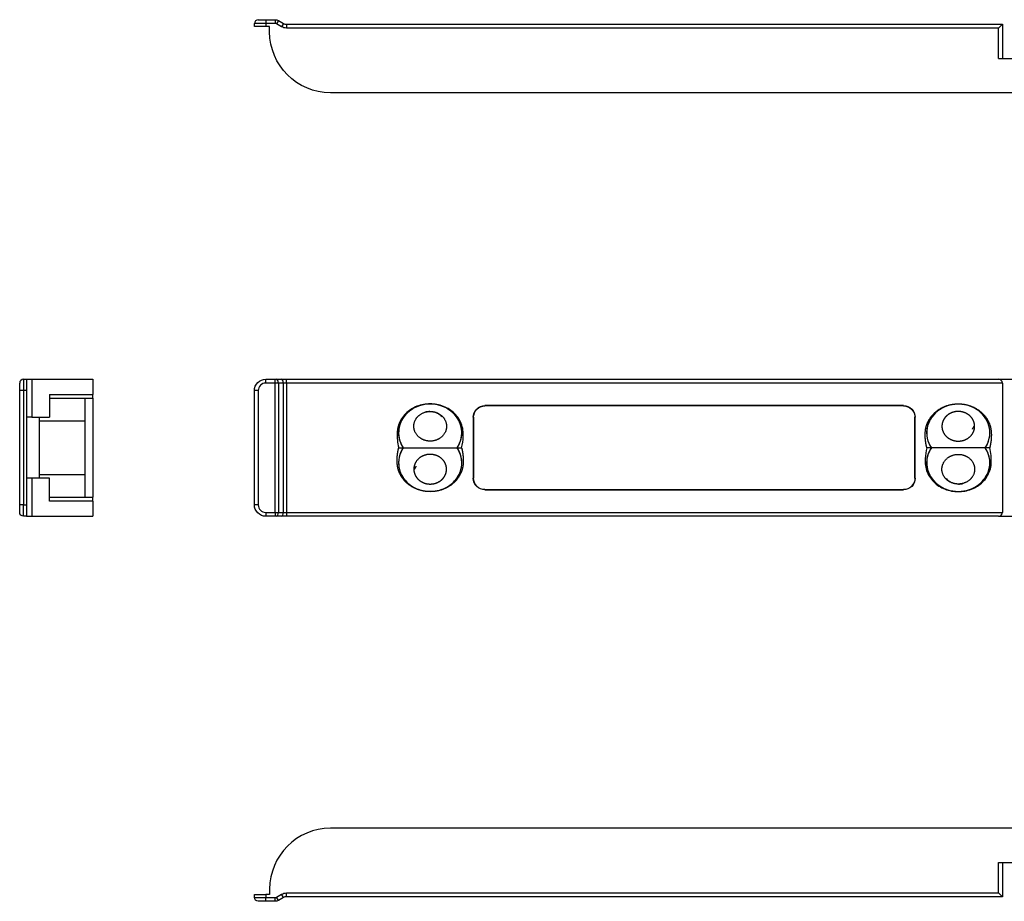
# Model space of a CAD drawing. Extents: x 363 to 882, y 292 to 472.
# Drawn here: x 363 to 492, y 292 to 407 of the extents above; entities that cross this region are included whole.
import ezdxf

# ---------------------------------------------------------------- set-up
doc = ezdxf.new("R2010")
doc.units = 0
doc.layers.add('1', color=7, linetype='CONTINUOUS')

msp = doc.modelspace()

# ---------------------------------------------------------------- linework, layer by layer
at = {"layer": '1', "color": 155, "linetype": 'CONTINUOUS'}
for p, q in [((393.444735, 406.460363), (393.444735, 406.860363)), ((394.944735, 406.860363), (393.444735, 406.860363)), ((394.944735, 406.460363), (393.444735, 406.460363)), ((393.944735, 407.360363), (394.944735, 407.360363)), ((394.944735, 407.360363), (396.191145, 407.360363)), ((394.944735, 407.360363), (394.944735, 406.860363)), ((394.944735, 406.860363), (394.944735, 406.460363)), ((396.191145, 406.860363), (394.944735, 406.860363)), ((395.444735, 406.460363), (394.944735, 406.460363)), ((395.444735, 405.760363), (395.444735, 406.460363)), ((396.191145, 407.360363), (396.191145, 406.860363)), ((396.591145, 407.253184), (396.341145, 406.820171)), ((397.009095, 406.43453), (396.341145, 406.820171)), ((396.591145, 407.253184), (397.259095, 406.867543)), ((397.259095, 406.867543), (397.009095, 406.43453)), ((397.659095, 406.760363), (491.744735, 406.760363)), ((397.659095, 406.760363), (397.659095, 406.260363)), ((491.744735, 406.760363), (491.244735, 406.260363)), ((491.744735, 406.760363), (491.744735, 402.260363)), ((491.244735, 406.260363), (397.659095, 406.260363)), ((491.244735, 402.260363), (491.244735, 406.260363)), ((491.244735, 402.260363), (500.77153, 402.260363)), ((595.444735, 397.760363), (403.444735, 397.760363)), ((363.099226, 360.132297), (363.499226, 360.132297)), ((363.099226, 360.132297), (363.099226, 358.632297)), ((363.499226, 360.132297), (364.199226, 360.132297)), ((363.499226, 360.132297), (363.499226, 358.632297)), ((364.199226, 360.132297), (364.199226, 355.132297)), ((364.199226, 360.132297), (372.199226, 360.132297)), ((372.199226, 360.132297), (372.199226, 358.132297)), ((394.944735, 360.132297), (396.191145, 360.132297)), ((394.944735, 359.632297), (394.944735, 360.132297)), ((396.191145, 359.632297), (396.191145, 360.132297)), ((396.191145, 360.132297), (396.341145, 360.132297)), ((396.341145, 360.132297), (397.009095, 360.132297)), ((397.009095, 360.132297), (397.659095, 360.132297)), ((397.659095, 360.132297), (491.244735, 360.132297)), ((397.659095, 359.632297), (397.659095, 360.132297)), ((491.244735, 360.132297), (500.77153, 360.132297)), ((362.599226, 358.632297), (362.599226, 359.632297)), ((362.599226, 343.632297), (362.599226, 358.632297)), ((363.099226, 358.632297), (362.599226, 358.632297)), ((363.099226, 358.632297), (363.099226, 343.632297)), ((363.499226, 358.632297), (363.099226, 358.632297)), ((363.499226, 358.632297), (363.499226, 343.632297)), ((393.444735, 343.632297), (393.444735, 358.632297)), ((393.944735, 358.632297), (393.444735, 358.632297)), ((393.944735, 358.632297), (393.944735, 343.632297)), ((396.191145, 359.632297), (394.944735, 359.632297)), ((396.191145, 342.632297), (396.191145, 359.632297)), ((396.591145, 359.632297), (396.191145, 359.632297)), ((396.591145, 359.632297), (396.591145, 342.632297)), ((397.259095, 359.632297), (396.591145, 359.632297)), ((397.259095, 342.632297), (397.259095, 359.632297)), ((397.659095, 359.632297), (397.259095, 359.632297)), ((491.744735, 359.632297), (397.659095, 359.632297)), ((397.659095, 359.632297), (397.659095, 342.632297)), ((491.744735, 359.632297), (491.744735, 342.632297)), ((366.499226, 358.132297), (366.499226, 355.132297)), ((366.499226, 358.132297), (372.199226, 358.132297)), ((366.499257, 357.632297), (371.199226, 357.632297)), ((371.199226, 357.632297), (372.199226, 357.632297)), ((371.199226, 354.632305), (371.199226, 357.632297)), ((372.199226, 357.632297), (372.199226, 358.132297)), ((372.199226, 357.632219), (372.199226, 344.632375)), ((478.744735, 356.667207), (423.744735, 356.667207)), ((423.744735, 356.667207), (423.744735, 356.632297)), ((478.744735, 356.632297), (423.744735, 356.632297)), ((478.744735, 356.632297), (478.744735, 356.667207)), ((364.199226, 355.132297), (363.499226, 355.132297)), ((364.199226, 355.132297), (366.499226, 355.132297)), ((365.199226, 347.132297), (365.199226, 355.132297)), ((371.199226, 354.632297), (365.199226, 354.632297)), ((371.199226, 347.632297), (371.199226, 354.632297)), ((422.244735, 355.132297), (422.209825, 355.132297)), ((422.209825, 355.132297), (422.209825, 347.132297)), ((422.244735, 355.132297), (422.244735, 347.132297)), ((480.279645, 355.132297), (480.244735, 355.132297)), ((480.244735, 347.132297), (480.244735, 355.132297)), ((480.279645, 347.132297), (480.279645, 355.132297)), ((364.199226, 347.132297), (363.499226, 347.132297)), ((364.199226, 347.132297), (364.199226, 342.132297)), ((366.499226, 347.132297), (364.199226, 347.132297)), ((365.199226, 347.632297), (371.199226, 347.632297)), ((366.499226, 344.132297), (366.499226, 347.132297)), ((371.199226, 344.632297), (371.199226, 347.632289)), ((422.209825, 347.132297), (422.244735, 347.132297)), ((480.244735, 347.132297), (480.279645, 347.132297)), ((423.744735, 345.632297), (478.744735, 345.632297)), ((423.744735, 345.632297), (423.744735, 345.597387)), ((423.744735, 345.597387), (478.744735, 345.597387)), ((478.744735, 345.597387), (478.744735, 345.632297)), ((366.499257, 344.632297), (371.199226, 344.632297)), ((371.199226, 344.632297), (372.199226, 344.632297)), ((372.199226, 344.132297), (372.199226, 344.632297)), ((363.099226, 343.632297), (362.599226, 343.632297)), ((362.599226, 342.632297), (362.599226, 343.632297)), ((363.099226, 343.632297), (363.499226, 343.632297)), ((363.099226, 342.132297), (363.099226, 343.632297)), ((363.499226, 343.632297), (363.499226, 342.132297)), ((372.199226, 344.132297), (366.499226, 344.132297)), ((372.199226, 344.132297), (372.199226, 342.132297)), ((393.944735, 343.632297), (393.444735, 343.632297)), ((363.499226, 342.132297), (363.099226, 342.132297)), ((363.499226, 342.132297), (364.199226, 342.132297)), ((364.199226, 342.132297), (372.199226, 342.132297)), ((394.944735, 342.632297), (396.191145, 342.632297)), ((394.944735, 342.632297), (394.944735, 342.132297)), ((396.191145, 342.132297), (394.944735, 342.132297)), ((396.191145, 342.632297), (396.191145, 342.132297)), ((396.191145, 342.632297), (396.591145, 342.632297)), ((396.341145, 342.132297), (396.191145, 342.132297)), ((397.009095, 342.132297), (396.341145, 342.132297)), ((396.591145, 342.632297), (397.259095, 342.632297)), ((397.659095, 342.132297), (397.009095, 342.132297)), ((397.259095, 342.632297), (397.659095, 342.632297)), ((397.659095, 342.632297), (491.744735, 342.632297)), ((397.659095, 342.632297), (397.659095, 342.132297)), ((491.244735, 342.132297), (397.659095, 342.132297)), ((491.244735, 342.132297), (500.77153, 342.132297)), ((595.444735, 301.155885), (403.444735, 301.155885)), ((491.244735, 296.655885), (500.77153, 296.655885)), ((491.244735, 292.655885), (491.244735, 296.655885)), ((491.744735, 296.655885), (491.744735, 292.155885)), ((393.444735, 292.055885), (393.444735, 292.455885)), ((393.444735, 292.455885), (394.944735, 292.455885)), ((395.444735, 292.455885), (394.944735, 292.455885)), ((394.944735, 292.455885), (394.944735, 292.055885)), ((395.444735, 293.155885), (395.444735, 292.455885)), ((396.341145, 292.096077), (397.009095, 292.481718)), ((397.259095, 292.048705), (397.009095, 292.481718)), ((397.659095, 292.655885), (491.244735, 292.655885)), ((397.659095, 292.155885), (397.659095, 292.655885)), ((491.744735, 292.155885), (491.244735, 292.655885)), ((393.444735, 292.055885), (394.944735, 292.055885)), ((394.944735, 291.555885), (393.944735, 291.555885)), ((394.944735, 292.055885), (396.191145, 292.055885)), ((394.944735, 291.555885), (394.944735, 292.055885)), ((396.191145, 291.555885), (394.944735, 291.555885)), ((396.191145, 291.555885), (396.191145, 292.055885)), ((396.591145, 291.663065), (396.341145, 292.096077)), ((397.259095, 292.048705), (396.591145, 291.663065)), ((491.744735, 292.155885), (397.659095, 292.155885))]:
    msp.add_line(p, q, dxfattribs=at)
for centre, radius, start, end in [((393.944735, 406.860363), 0.5, 90, 180), ((396.191145, 406.560363), 0.3, 60, 90), ((397.659095, 407.560363), 0.8, 240, 270), ((363.099226, 359.632297), 0.5, 90, 180), ((491.244735, 359.632297), 0.4999999999999669, 0, 90), ((394.944735, 358.632297), 1, 90, 180), ((394.944735, 343.632297), 1, 180, 270), ((491.244735, 342.632297), 0.4999999999999669, 270, 0), ((403.444735, 293.155885), 8, 90, 180), ((396.191145, 292.355885), 0.3, 270, 300), ((397.659095, 291.355885), 0.8, 90, 120)]:
    msp.add_arc(centre, radius, start, end, dxfattribs=at)
at = {"layer": '1', "color": 155, "linetype": 'CONTINUOUS', "extrusion": (-1.224646799147353e-16, 0, -1)}
for centre, radius, start, end in [((-396.191145, 406.560363), 0.8, 90, 120), ((-397.659095, 407.560363), 1.3, 270, 300), ((-403.444735, 405.760363), 8, 270, 0), ((-397.659095, 291.355885), 1.3, 60, 90), ((-396.191145, 292.355885), 0.8, 240, 270)]:
    msp.add_arc(centre, radius, start, end, dxfattribs=at)
at = {"layer": '1', "color": 155, "linetype": 'CONTINUOUS', "extrusion": (0, 0, -1)}
for centre, radius, start, end in [((-394.944735, 358.632297), 1.5, 0, 90), ((-394.944735, 343.632297), 1.5, 270, 0), ((-363.099226, 342.632297), 0.5, 270, 360), ((-393.944735, 292.055885), 0.5, 270, 0)]:
    msp.add_arc(centre, radius, start, end, dxfattribs=at)
at = {"layer": '1', "color": 155, "linetype": 'CONTINUOUS'}
for centre, major_axis, ratio, start_param, end_param in [((396.341145, 359.632297), (0, -0.5), 0.5, 1.570796326794897, 3.141592653589793), ((397.009095, 359.632297), (0, -0.5), 0.5, 1.570796326794897, 3.141592653589793), ((416.544735, 353.106094), (4.150674849138624, 0), 0.906308, 5.730826830244474, 9.977136437704488), ((485.944735, 353.106094), (-4.150674849138624, 0), 0.906308, 2.589234176654682, 6.8355437841147), ((416.544735, 349.1585), (4.150674849138624, 0), 0.906308, 2.589234176654681, 6.835543784114698), ((485.944735, 349.1585), (-4.150674849138624, 0), 0.906308, 5.730826830244474, 9.97713643770449), ((396.341145, 342.632297), (0, 0.5), 0.5, 3.141592653589793, 4.71238898038469), ((397.009095, 342.632297), (0, 0.5), 0.5, 3.141592653589793, 4.71238898038469)]:
    msp.add_ellipse(centre, major_axis=major_axis, ratio=ratio, start_param=start_param, end_param=end_param, dxfattribs=at)
for points, degree, knots in [([(420.6710757301138, 351.1322358951568), (420.7974710960654, 351.6024677147192), (420.8865446157253, 352.2362018256088), (420.8907645139965, 353.0202501784169), (420.856029227693, 353.6131454104559), (420.5845765094422, 354.6248407704103), (419.6943303440613, 355.8582490220689), (418.1153314119978, 356.754154050631), (416.3229895913726, 357.0021851797488), (414.5593006682198, 356.5943397274814), (413.0742278477418, 355.5459714667056), (412.4032331610445, 354.3497861209307), (412.2260446974183, 353.4755752814062), (412.1904189503736, 352.8828559815549), (412.2051437177333, 352.4374935722789), (412.2660680624315, 351.8011511940585), (412.3272205041311, 351.4626077335605), (412.4171247555222, 351.1319466297576)], 3, [0, 0, 0, 0, 0.087417905687675, 0.1140150266883514, 0.1406121476890278, 0.1938063896903806, 0.3001948736930861, 0.4065833576957917, 0.5129718416984972, 0.6193603257012028, 0.7257488097039083, 0.8321372937066139, 0.8587344147072904, 0.8853315357079669, 0.9385257777093196, 0.9385257777093196, 1, 1, 1, 1]), ([(420.0918219887526, 351.1320760212142), (420.475889208747, 351.7001568310849), (420.6895295184101, 352.3618653594758), (420.7183431000622, 353.6940923291152), (420.533478946823, 354.3628803746449), (419.8150617906927, 355.5254509018948), (419.2824419215691, 356.017723350333), (418.0140132822861, 356.6914895823306), (417.2798520418176, 356.8721082280718), (415.8096198493513, 356.872108443155), (415.0754585445457, 356.6914900122177), (413.8070296652644, 356.0177241513422), (413.2744096207912, 355.52545185874), (412.5559920505482, 354.3628815416876), (412.3711276590839, 353.6940935502462), (412.3999407661909, 352.3618665721764), (412.6135808401505, 351.7001579812779), (412.9976478577921, 351.1320770590353)], 3, [0, 0, 0, 0, 0.125, 0.125, 0.25, 0.25, 0.3749999999999999, 0.3749999999999999, 0.4999999999999999, 0.4999999999999999, 0.6249999999999999, 0.6249999999999999, 0.7499999999999999, 0.7499999999999999, 0.875, 0.875, 1, 1, 1, 1]), ([(415.9815132401454, 355.9008304282578), (417.1079573080475, 355.9008304282578), (417.6677111149319, 355.6906960632168), (418.4642273539729, 354.9688071932728), (418.6960849723744, 354.46149795927), (418.6960849723744, 353.4405929288691), (418.4642273539729, 352.9332836948664), (417.667711114932, 352.2113948249224), (417.1079573080475, 352.0012604598814), (415.9815132401455, 352.0012604598814), (415.4217594332609, 352.2113948249224), (414.62524319422, 352.9332836948664), (414.3933855758186, 353.4405929288691), (414.3933855758185, 354.46149795927), (414.62524319422, 354.9688071932728), (415.421759433261, 355.6906960632168), (415.9815132401454, 355.9008304282578), (417.1079573080475, 355.9008304282578)], 3, [-0.125, -0.125, 0, 0, 0.1250000000000001, 0.1250000000000001, 0.2500000000000001, 0.2500000000000001, 0.3750000000000001, 0.3750000000000001, 0.5, 0.5, 0.625, 0.625, 0.7499999999999999, 0.7499999999999999, 0.875, 0.875, 1, 1, 1.125, 1.125]), ([(422.20982514424, 355.1322968878917), (422.2098251442865, 355.5352640647644), (422.3752471826643, 355.9334995191251), (422.9435326428618, 356.5017849793251), (423.3417680972245, 356.6672070177182), (423.7447352740965, 356.6672070177481)], 3, [0, 0, 0, 0, 0.5, 0.5, 1, 1, 1, 1]), ([(422.2447352740965, 355.1322968878917), (422.2447352741294, 355.5260989441501), (422.4063949392538, 355.9152768966055), (422.9617552653795, 356.4706372227375), (423.3509332178405, 356.6322968878632), (423.7447352740965, 356.6322968878917)], 3, [0, 0, 0, 0, 0.5, 0.5, 1, 1, 1, 1]), ([(478.7447352740965, 356.6672070177481), (479.1477024509687, 356.6672070177182), (479.5459379053307, 356.5017849793251), (480.1142233655291, 355.9334995191251), (480.2796454039255, 355.5352640647646), (480.2796454039529, 355.1322968878917)], 3, [0, 0, 0, 0, 0.5, 0.5, 1, 1, 1, 1]), ([(478.7447352740965, 356.6322968878917), (479.1385373303544, 356.6322968878632), (479.5277152828108, 356.4706372227375), (480.0830756089418, 355.9152768966055), (480.2447352740691, 355.5260989441502), (480.2447352740965, 355.1322968878917)], 3, [0, 0, 0, 0, 0.5, 0.5, 1, 1, 1, 1]), ([(481.8183110355346, 351.1322133518686), (481.6854464801625, 351.6259092565591), (481.6338620982428, 352.1546747580762), (481.5776266981989, 352.7311155023617), (481.6128615063956, 353.2377179648677), (481.6850930587126, 354.2762558240834), (482.3138590722089, 355.1372748883763), (482.9300256606968, 355.9810405628574), (483.9133972000853, 356.4459213007179), (484.8723189060978, 356.8992435826692), (485.9432472127119, 356.8979355210437), (487.0219211338026, 356.8966179987093), (487.9720088575964, 356.4469182391309), (488.9600834966536, 355.9792383433681), (489.577143000969, 355.1347597391452), (490.1831879995984, 354.3053550691587), (490.2721661864504, 353.2850051392618), (490.3157090873178, 352.7856805584904), (490.2585452716013, 352.1686621317127), (490.2087909335804, 351.6316205961504), (490.072835479984, 351.1318133984799)], 2, [0, 0, 0, 0.0625, 0.0625, 0.125, 0.125, 0.25, 0.25, 0.375, 0.375, 0.5, 0.5, 0.625, 0.625, 0.75, 0.75, 0.875, 0.875, 0.9375, 0.9375, 1, 1, 1]), ([(489.4910308659484, 351.1325169014056), (489.6048286412561, 351.3007444380506), (489.9524569848446, 351.9178072612228), (490.1040604249578, 352.6084246890342), (490.1040604249578, 353.3485895677939), (490.0634490163714, 353.7186328331772), (489.9311781206673, 354.1979094143359), (489.6561996593144, 354.8956918010419), (488.962399899768, 355.8368008909334), (487.5778679146392, 356.6751957232231), (485.9447352765577, 356.9696472102492), (484.3116026325513, 356.6751957232823), (482.9270684031548, 355.8367928100344), (482.1561891359924, 354.7911497124276), (481.8791419467607, 353.9605456748073), (481.7989502337548, 353.4718395669389), (481.7583343572525, 352.7317609711932), (481.9370071527521, 351.9178264136843), (482.284641834056, 351.3007522209813), (482.3984441135306, 351.1325179353636)], 3, [0, 0, 0, 0, 0.0370271181295641, 0.1296216012060719, 0.1296216012060719, 0.1759188427443257, 0.1990674635134526, 0.2222160842825796, 0.3148105673590874, 0.4074050504355953, 0.4999995335121031, 0.5925940165886109, 0.6851884996651187, 0.7777829827416266, 0.8240802242798805, 0.8472288450490074, 0.8703774658181345, 0.9629719488946422, 1, 1, 1, 1]), ([(488.0451571914217, 353.5257406618722), (488.0629311842051, 353.6170976850661), (488.0853886099553, 353.7350236245849), (488.1059778048844, 353.9788459302021), (488.0640312169135, 354.343871207053), (487.9647841355404, 354.637981712647), (487.870803103737, 354.8195843846268), (487.8291926405361, 354.8892482550756), (487.8080586504477, 354.923674197376), (487.7802112358501, 354.9665985606208), (487.7277302663945, 355.0407560610001), (487.6216549155624, 355.1760612144278), (487.4768507829708, 355.3256337939959), (487.2653258733626, 355.4962648831967), (487.0186305770234, 355.6463733679812), (486.7415718742429, 355.7683355767138), (486.4389567453111, 355.8545278377583), (486.0143531988548, 355.9158962156944), (485.5775123810596, 355.8881405786365), (485.1725322709348, 355.7767472570499), (484.8924242213488, 355.6577516087113), (484.643639883943, 355.5096734883396), (484.4301474708495, 355.342671064175), (484.2552777726864, 355.1601509632071), (484.1574987933431, 355.0352600227207), (484.1105192093775, 354.9681609061644), (484.0883569538704, 354.9344077170867), (484.0629847015072, 354.8937494758438), (484.0385749995316, 354.8531421763406), (483.8919698577939, 354.5890326955239), (483.7987640584366, 354.2583439492602), (483.7926566674149, 353.8901464585434), (483.8072299790934, 353.7405649295115), (483.8151267465148, 353.6776158484752), (483.8222674215966, 353.6378561225713), (483.8376588892715, 353.5631768126931), (483.8580248164869, 353.475658623082), (483.9284533566113, 353.2469595490323), (484.1348980616953, 352.8419242650381), (484.5139542644416, 352.471869925634), (484.8806919420571, 352.2493256223848), (485.2752113828265, 352.0810071113906), (485.6895833976384, 352.0018668088871), (486.0777631232479, 352.0000622525999), (486.3819277560801, 352.0360994208074), (486.6879130044741, 352.1150445978154), (487.0838035210544, 352.2774734456032), (487.5287783230825, 352.5876217775002), (487.8415388439055, 352.9990596181033), (487.9972045668455, 353.3494368530062), (488.0451571914217, 353.5257406618722), (488.0629311842051, 353.6170976850661)], 3, [-0.03125, -0.015625, 0, 0, 0.00234375, 0.0625, 0.125, 0.1875, 0.21875, 0.2265625, 0.23046875, 0.234375, 0.2421875, 0.25, 0.265625, 0.28125, 0.296875, 0.3125, 0.328125, 0.34375, 0.375, 0.390625, 0.40625, 0.421875, 0.4375, 0.453125, 0.4658203125, 0.46875, 0.47265625, 0.4765625, 0.484375, 0.5, 0.625, 0.65625, 0.6875, 0.6953125, 0.703125, 0.70703125, 0.7109375, 0.71875, 0.75, 0.78125, 0.796875, 0.8125, 0.84375, 0.859375, 0.875, 0.890625, 0.90625, 0.9375, 0.96875, 0.984375, 1, 1, 1.00234375, 1.0625]), ([(420.6711595126582, 351.1323804239149), (420.8040240680394, 350.638684519191), (420.85560844995, 350.1099190177073), (420.9118438499949, 349.5334782733483), (420.8766090417973, 349.0268758109158), (420.8043774894668, 347.9883379516831), (420.175611475984, 347.1273188874072), (419.5594448874897, 346.2835532129159), (418.5760733481076, 345.8186724750656), (417.6171516420773, 345.3653501931129), (416.5462233354809, 345.3666582547398), (415.4675494143842, 345.3679757770757), (414.5174616905964, 345.8176755366526), (413.5293870515186, 346.2853554324267), (412.9123275472239, 347.1298340366383), (412.3062825485928, 347.9592387066438), (412.2173043617425, 348.9795886365217), (412.1737614608779, 349.4789132172611), (412.2309252765916, 350.0959316440707), (412.2806796146049, 350.6329731796053), (412.4166350682088, 351.1327803773036)], 2, [0, 0, 0, 0.0625, 0.0625, 0.125, 0.125, 0.25, 0.25, 0.375, 0.375, 0.5, 0.5, 0.625, 0.625, 0.75, 0.75, 0.875, 0.875, 0.9375, 0.9375, 1, 1, 1]), ([(412.9984396822445, 351.132076874378), (412.8846419069368, 350.9638493377329), (412.5370135633483, 350.3467865145607), (412.3854101232351, 349.6561690867493), (412.3854101232351, 348.9160042079896), (412.4260215318216, 348.5459609426063), (412.5582924275257, 348.0666843614476), (412.8332708888785, 347.3689019747416), (413.5270706484249, 346.4277928848501), (414.9116026335537, 345.5893980525604), (416.5447352716352, 345.2949465655343), (418.1778679156416, 345.5893980525012), (419.562402145038, 346.4278009657492), (420.3332814122006, 347.4734440633559), (420.6103286014322, 348.3040481009762), (420.6905203144381, 348.7927542088447), (420.7311361909404, 349.5328328045903), (420.5524633954408, 350.3467673620992), (420.2048287141369, 350.9638415548022), (420.0910264346622, 351.13207584042)], 3, [0, 0, 0, 0, 0.0370271181295627, 0.1296216012060703, 0.1296216012060703, 0.1759188427443241, 0.1990674635134511, 0.222216084282578, 0.3148105673590856, 0.4074050504355933, 0.4999995335121009, 0.5925940165886086, 0.6851884996651162, 0.7777829827416239, 0.8240802242798777, 0.8472288450490046, 0.8703774658181316, 0.962971948894639, 1, 1, 1, 1]), ([(412.4170295345415, 351.1322968878918), (412.4601883767521, 351.1322968878917), (412.5046541178451, 351.1322968878918), (412.5991906004521, 351.1322968878918), (412.6492526376498, 351.1322968878918), (412.7896116181728, 351.1322968878918), (412.8862880072297, 351.1322968878918), (412.9985885220894, 351.1322968878918)], 3, [0, 0, 0, 0, 0.2786820606339776, 0.2786820606339776, 0.5573870278135769, 0.5573870278135769, 1, 1, 1, 1]), ([(413.0113097456853, 351.1322968878918), (413.5268734795942, 351.1322968878918), (414.0620318071304, 351.1322968878918), (415.2245083155628, 351.1322968878918), (415.8713142030437, 351.1322968878918), (416.8508369867811, 351.1322968878918), (417.1817115262251, 351.1322968878918), (417.8133030831897, 351.1322968878918), (418.1209503490367, 351.1322968878918), (419.0141437156668, 351.1322968878918), (419.556795837353, 351.1322968878918), (420.0781608025077, 351.1322968878918)], 3, [0, 0, 0, 0, 0.2500000000000039, 0.2500000000000039, 0.5000000000000078, 0.5000000000000078, 0.625000000000007, 0.625000000000007, 0.7500000000000063, 0.7500000000000063, 1, 1, 1, 1]), ([(420.0908768953688, 351.1322968878918), (420.160832679895, 351.1322968878918), (420.225158057254, 351.1322968878919), (420.3446277373374, 351.1322968878919), (420.3997832670306, 351.1322968878918), (420.5328497942288, 351.1322968878918), (420.6051247281155, 351.1322968878918), (420.6710921242293, 351.1322968878918)], 3, [0, 0, 0, 0, 0.2787850476783907, 0.2787850476783907, 0.5575407040907856, 0.5575407040907856, 1, 1, 1, 1]), ([(481.8183948180791, 351.1323578806267), (481.6919994521276, 350.6621260610643), (481.6029259324677, 350.0283919501747), (481.5987060341964, 349.2443435973666), (481.6334413204999, 348.6514483653276), (481.9048940387507, 347.6397530053732), (482.7951402041316, 346.4063447537146), (484.3741391361951, 345.5104397251525), (486.1664809568204, 345.2624085960347), (487.9301698799731, 345.6702540483021), (489.4152427004511, 346.7186223090779), (490.0862373871483, 347.9148076548528), (490.2634258507746, 348.7890184943773), (490.2990515978194, 349.3817377942286), (490.2843268304596, 349.8271002035046), (490.2234024857614, 350.463442581725), (490.1622500440618, 350.8019860422229), (490.0723457926707, 351.1326471460258)], 3, [0, 0, 0, 0, 0.0874179056876735, 0.11401502668835, 0.1406121476890265, 0.1938063896903794, 0.3001948736930853, 0.4065833576957912, 0.5129718416984971, 0.6193603257012029, 0.7257488097039089, 0.8321372937066147, 0.8587344147072911, 0.8853315357079675, 0.9385257777093206, 0.9385257777093206, 1, 1, 1, 1]), ([(482.3976485594403, 351.1325177545693), (482.0135813394459, 350.5644369446985), (481.7999410297828, 349.9027284163078), (481.7711274481308, 348.5705014466682), (481.9559916013699, 347.9017134011386), (482.6744087575002, 346.7391428738887), (483.2070286266239, 346.2468704254504), (484.4754572659068, 345.5731041934529), (485.2096185063753, 345.3924855477117), (486.6798506988416, 345.3924853326285), (487.4140120036472, 345.5731037635658), (488.6824408829285, 346.2468696244413), (489.2150609274017, 346.7391419170435), (489.9334784976447, 347.901712234096), (490.118342889109, 348.5705002255373), (490.089529782002, 349.9027272036071), (489.8758897080424, 350.5644357945056), (489.4918226904008, 351.1325167167482)], 3, [0, 0, 0, 0, 0.125, 0.125, 0.25, 0.25, 0.375, 0.375, 0.5, 0.5, 0.625, 0.625, 0.75, 0.75, 0.875, 0.875, 1, 1, 1, 1]), ([(482.3985936528242, 351.1322968878918), (482.328637868298, 351.1322968878918), (482.2643124909388, 351.1322968878916), (482.1448428108555, 351.1322968878916), (482.0896872811624, 351.1322968878918), (481.9566207539641, 351.1322968878918), (481.8843458200774, 351.1322968878918), (481.8183784239637, 351.1322968878918)], 3, [0, 0, 0, 0, 0.2787850476783953, 0.2787850476783953, 0.5575407040907894, 0.5575407040907894, 1, 1, 1, 1]), ([(489.4781608025077, 351.1322968878918), (488.9625970685987, 351.1322968878918), (488.4274387410625, 351.1322968878918), (487.2649622326302, 351.1322968878918), (486.6181563451493, 351.1322968878918), (485.6386335614117, 351.1322968878918), (485.3077590219677, 351.1322968878918), (484.6761674650032, 351.1322968878918), (484.3685201991563, 351.1322968878918), (483.4753268325262, 351.1322968878918), (482.9326747108399, 351.1322968878918), (482.4113097456852, 351.1322968878918)], 3, [0, 0, 0, 0, 0.2500000000000006, 0.2500000000000006, 0.5000000000000012, 0.5000000000000012, 0.6250000000000016, 0.6250000000000016, 0.7500000000000018, 0.7500000000000018, 1, 1, 1, 1]), ([(490.0724410136514, 351.1322968878918), (490.0292821714409, 351.1322968878918), (489.9848164303478, 351.1322968878918), (489.8902799477408, 351.1322968878918), (489.8402179105431, 351.1322968878918), (489.6998589300201, 351.1322968878918), (489.6031825409632, 351.1322968878918), (489.4908820261035, 351.1322968878918)], 3, [0, 0, 0, 0, 0.2786820606339768, 0.2786820606339768, 0.5573870278135794, 0.5573870278135794, 1, 1, 1, 1]), ([(414.4443133567713, 348.7388531139113), (414.4265393639878, 348.6474960907174), (414.4040819382376, 348.5295701511986), (414.3834927433085, 348.2857478455814), (414.4254393312793, 347.9207225687305), (414.5246864126525, 347.6266120631365), (414.6186674444559, 347.4450093911568), (414.6602779076568, 347.3753455207079), (414.6814118977452, 347.3409195784075), (414.7092593123428, 347.2979952151628), (414.7617402817984, 347.2238377147834), (414.8678156326304, 347.0885325613557), (415.0126197652222, 346.9389599817876), (415.2241446748303, 346.7683288925869), (415.4708399711695, 346.6182204078023), (415.74789867395, 346.4962581990698), (416.0505138028818, 346.4100659380252), (416.4751173493381, 346.3486975600891), (416.9119581671332, 346.376453197147), (417.316938277258, 346.4878465187336), (417.5970463268441, 346.6068421670722), (417.8458306642499, 346.7549202874439), (418.0593230773434, 346.9219227116085), (418.2341927755065, 347.1044428125764), (418.3319717548499, 347.2293337530628), (418.3789513388155, 347.2964328696191), (418.4011135943225, 347.3301860586968), (418.4264858466858, 347.3708442999397), (418.4508955486613, 347.4114515994429), (418.597500690399, 347.6755610802596), (418.6907064897562, 348.0062498265233), (418.696813880778, 348.3744473172401), (418.6822405690995, 348.524028846272), (418.674343801678, 348.5869779273083), (418.6672031265963, 348.6267376532122), (418.6518116589214, 348.7014169630904), (418.631445731706, 348.7889351527015), (418.5610171915816, 349.0176342267512), (418.3545724864976, 349.4226695107454), (417.9755162837513, 349.7927238501495), (417.6087786061357, 350.0152681533987), (417.2142591653665, 350.1835866643929), (416.7998871505545, 350.2627269668964), (416.411707424945, 350.2645315231836), (416.1075427921128, 350.2284943549761), (415.8015575437188, 350.1495491779681), (415.4056670271384, 349.9871203301803), (414.9606922251104, 349.6769719982833), (414.6479317042874, 349.2655341576802), (414.4922659813474, 348.9151569227773), (414.4443133567713, 348.7388531139113), (414.4265393639878, 348.6474960907174)], 3, [-0.03125, -0.015625, 0, 0, 0.00234375, 0.0625, 0.125, 0.1875, 0.21875, 0.2265625, 0.23046875, 0.234375, 0.2421875, 0.25, 0.265625, 0.28125, 0.296875, 0.3125, 0.328125, 0.34375, 0.375, 0.390625, 0.40625, 0.421875, 0.4375, 0.453125, 0.4658203125, 0.46875, 0.47265625, 0.4765625, 0.484375, 0.5, 0.625, 0.65625, 0.6875, 0.6953125, 0.703125, 0.70703125, 0.7109375, 0.71875, 0.75, 0.78125, 0.796875, 0.8125, 0.84375, 0.859375, 0.875, 0.890625, 0.90625, 0.9375, 0.96875, 0.984375, 1, 1, 1.00234375, 1.0625]), ([(486.5079573080475, 346.3637633475257), (485.3815132401454, 346.3637633475257), (484.8217594332609, 346.5738977125667), (484.02524319422, 347.2957865825107), (483.7933855758185, 347.8030958165135), (483.7933855758185, 348.8240008469144), (484.02524319422, 349.3313100809171), (484.821759433261, 350.0531989508611), (485.3815132401454, 350.2633333159021), (486.5079573080475, 350.2633333159021), (487.0677111149319, 350.0531989508611), (487.8642273539728, 349.3313100809171), (488.0960849723743, 348.8240008469144), (488.0960849723743, 347.8030958165135), (487.8642273539729, 347.2957865825107), (487.0677111149319, 346.5738977125667), (486.5079573080475, 346.3637633475257), (485.3815132401454, 346.3637633475257)], 3, [-0.125, -0.125, 0, 0, 0.1250000000000001, 0.1250000000000001, 0.2500000000000001, 0.2500000000000001, 0.3750000000000001, 0.3750000000000001, 0.5, 0.5, 0.625, 0.625, 0.7499999999999999, 0.7499999999999999, 0.875, 0.875, 1, 1, 1.125, 1.125]), ([(423.7447352740965, 345.5973867580354), (423.3417680972246, 345.5973867580657), (422.9435326428618, 345.7628087964582), (422.3752471826643, 346.3310942566586), (422.2098251442865, 346.7293297110189), (422.20982514424, 347.1322968878918)], 3, [0, 0, 0, 0, 0.5, 0.5, 1, 1, 1, 1]), ([(423.7447352740965, 345.6322968878918), (423.3509332178403, 345.6322968879207), (422.9617552653795, 345.7939565530458), (422.4063949392538, 346.3493168791782), (422.2447352741294, 346.7384948316333), (422.2447352740965, 347.1322968878918)], 3, [0, 0, 0, 0, 0.5, 0.5, 1, 1, 1, 1]), ([(480.2447352740965, 347.1322968878918), (480.2447352740691, 346.7384948316332), (480.0830756089418, 346.3493168791782), (479.5277152828108, 345.7939565530458), (479.1385373303545, 345.6322968879207), (478.7447352740965, 345.6322968878918)], 3, [0, 0, 0, 0, 0.5, 0.5, 1, 1, 1, 1]), ([(480.2796454039529, 347.1322968878918), (480.2796454039255, 346.7293297110188), (480.1142233655291, 346.3310942566586), (479.5459379053307, 345.7628087964582), (479.1477024509687, 345.5973867580657), (478.7447352740965, 345.5973867580354)], 3, [0, 0, 0, 0, 0.5, 0.5, 1, 1, 1, 1])]:
    msp.add_open_spline(points, degree=degree, knots=knots, dxfattribs=at)
for points in [[(412.9974992485795, 351.1322968878918), (413.0021005637641, 351.1322968878918), (413.0067040578065, 351.1322968878918), (413.0113097456853, 351.1322968878918)], [(420.0781608025077, 351.1322968878918), (420.0827664903857, 351.1322968878918), (420.0873699844274, 351.1322968878918), (420.0919712996113, 351.1322968878918)], [(482.4113097456852, 351.1322968878918), (482.4067040578071, 351.1322968878918), (482.4021005637654, 351.1322968878918), (482.3974992485815, 351.1322968878918)], [(489.4919712996133, 351.1322968878918), (489.4873699844288, 351.1322968878918), (489.4827664903864, 351.1322968878918), (489.4781608025077, 351.1322968878918)]]:
    msp.add_open_spline(points, degree=3, dxfattribs=at)

doc.saveas('drawing.dxf')
